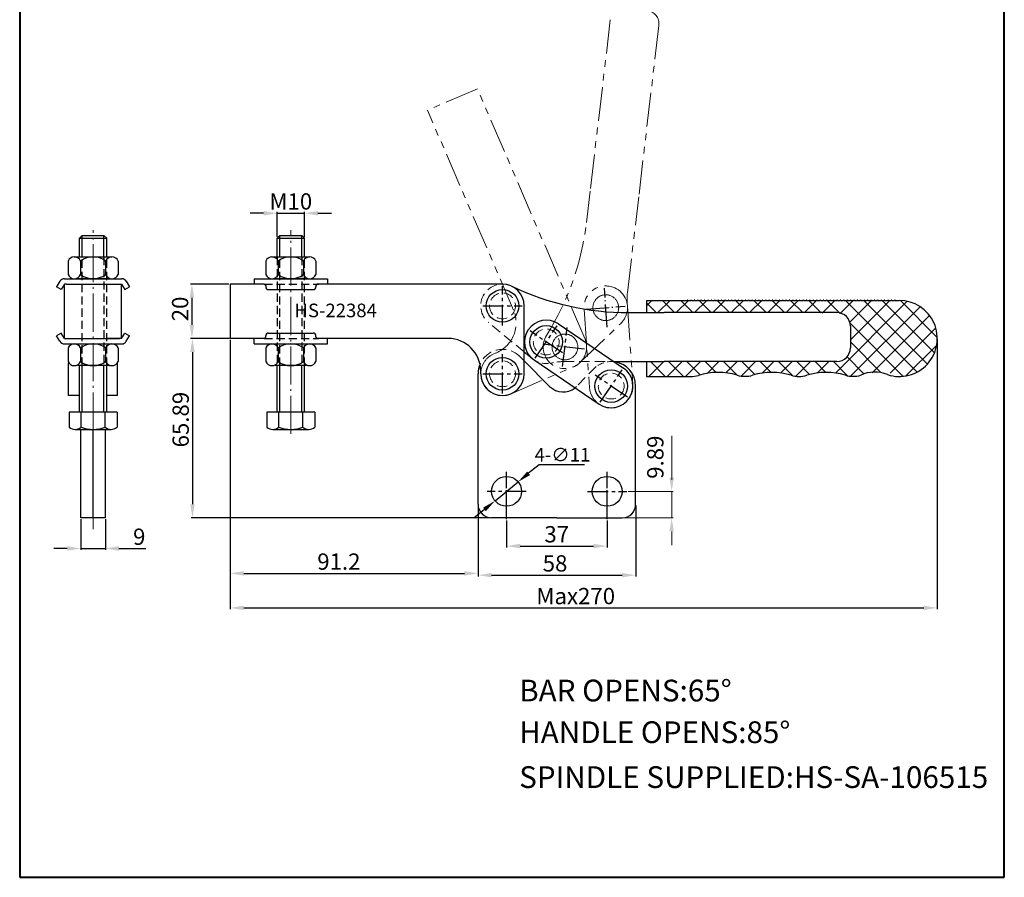
# Model space of a CAD drawing. Units: millimetres. Extents: x 8561 to 8924, y -1764 to -1286.
# Drawn here: x 8561 to 8924, y -1764 to -1449 of the extents above; entities that cross this region are included whole.
import ezdxf

# ---------------------------------------------------------------- set-up
doc = ezdxf.new("R2010")
doc.units = ezdxf.units.MM
for name, pattern in [('CENTER', [36.341485, 28.004351, -3.495035, 1.337805, -3.504294]), ('CENTER2', [28.575, 19.05, -3.175, 3.175, -3.175]), ('DASHED', [19.05, 12.7, -6.35]), ('HIDDEN', [3, 2, -1]), ('PHANTOM', [2.5, 1.25, -0.25, 0.25, -0.25, 0.25, -0.25]), ('PHANTOM2', [1.25, 0.625, -0.125, 0.125, -0.125, 0.125, -0.125])]:
    doc.linetypes.add(name, pattern=pattern)
doc.layers.add('3L', color=2, linetype='Continuous')
doc.layers.add('4L', color=6, linetype='CENTER2')
for name, color, linetype, lineweight in [('5L', 1, 'Continuous', 13), ('7L', 3, 'Continuous', 30), ('8L', 2, 'PHANTOM', 13), ('图层1', 7, 'Continuous', 40), ('图层4', 5, 'DASHED', 13), ('圖層3', 6, 'CENTER', 13)]:
    doc.layers.add(name, color=color, linetype=linetype, lineweight=lineweight)
doc.styles.add('ROMANS', font='ROMANS', dxfattribs={"width": 0.7})
doc.styles.get("Standard").update_dxf_attribs({"font": 'arial.ttf'})
doc.styles.add('样式 1', font='楷体_GB2312.ttf', dxfattribs={"height": 5})
doc.dimstyles.new('ISO-25', dxfattribs={"dimtxt": 2.5, "dimasz": 2.5, "dimexe": 0.5, "dimexo": 0.5, "dimgap": 0.5, "dimtad": 1, "dimtoh": 1, "dimdsep": 46, "dimtxsty": 'Standard', "dimcen": 2.5, "dimclrd": 1, "dimclre": 1, "dimclrt": 3, "dimadec": 0, "dimazin": 0, "dimtfac": 1, "dimtmove": 0, "dimatfit": 3, "dimfxl": 1, "dimarcsym": 0})

# ---------------------------------------------------------------- blocks, each defined once
blk = doc.blocks.new('*D0')
at = {"layer": '5L', "lineweight": -2}
for p, q in [((8638.24, -1546.22), (8624.14, -1546.22)), ((8624.64, -1551.22), (8624.64, -1561.22)), ((8638.24, -1566.22), (8624.14, -1566.22))]:
    blk.add_line(p, q, dxfattribs=at)
at = {"layer": '5L'}
for points in [[(8623.81, -1551.22), (8625.47, -1551.22), (8624.64, -1546.22)], [(8623.81, -1561.22), (8625.47, -1561.22), (8624.64, -1566.22)]]:
    blk.add_solid(points, dxfattribs=at)
at = {"layer": 'DEFPOINTS', "color": 0}
for p in [(8638.74, -1546.22), (8624.64, -1566.22), (8638.74, -1566.22)]:
    blk.add_point(p, dxfattribs=at)
at = {"layer": '5L', "color": 3, "insert": (8621.08, -1555.35), "char_height": 6, "attachment_point": 5, "rotation": 90}
blk.add_mtext('20', dxfattribs=at)
blk = doc.blocks.new('*D1')
at = {"layer": '5L', "lineweight": -2}
for p, q in [((8638.44, -1566.22), (8624.34, -1566.22)), ((8624.84, -1571.22), (8624.84, -1627.22)), ((8734.44, -1632.22), (8624.34, -1632.22))]:
    blk.add_line(p, q, dxfattribs=at)
at = {"layer": '5L'}
for points in [[(8624.01, -1571.22), (8625.67, -1571.22), (8624.84, -1566.22)], [(8624.01, -1627.22), (8625.67, -1627.22), (8624.84, -1632.22)]]:
    blk.add_solid(points, dxfattribs=at)
at = {"layer": 'DEFPOINTS', "color": 0}
for p in [(8638.94, -1566.22), (8624.84, -1632.22), (8734.94, -1632.22)]:
    blk.add_point(p, dxfattribs=at)
at = {"layer": '5L', "color": 3, "insert": (8621.28, -1596.08), "char_height": 6, "attachment_point": 5, "rotation": 90}
blk.add_mtext('65.89', dxfattribs=at)
blk = doc.blocks.new('*D2')
at = {"layer": '5L', "lineweight": -2}
for p, q in [((8638.74, -1566.72), (8638.74, -1653.15)), ((8729.94, -1628.22), (8729.94, -1653.15)), ((8643.74, -1652.65), (8724.94, -1652.65))]:
    blk.add_line(p, q, dxfattribs=at)
at = {"layer": '5L'}
for points in [[(8643.74, -1651.82), (8643.74, -1653.48), (8638.74, -1652.65)], [(8724.94, -1651.82), (8724.94, -1653.48), (8729.94, -1652.65)]]:
    blk.add_solid(points, dxfattribs=at)
at = {"layer": 'DEFPOINTS', "color": 0}
for p in [(8638.74, -1566.22), (8729.94, -1627.72), (8729.94, -1652.65)]:
    blk.add_point(p, dxfattribs=at)
at = {"layer": '5L', "color": 3, "insert": (8678.72, -1649.09), "char_height": 6, "attachment_point": 5}
blk.add_mtext('91.2', dxfattribs=at)
blk = doc.blocks.new('*D5')
at = {"layer": '5L', "lineweight": -2}
for p, q in [((8651.04, -1520.14), (8646.04, -1520.14)), ((8656.04, -1528.8), (8656.04, -1519.64)), ((8656.04, -1520.14), (8666.04, -1520.14)), ((8666.04, -1528.8), (8666.04, -1519.64)), ((8671.04, -1520.14), (8676.04, -1520.14))]:
    blk.add_line(p, q, dxfattribs=at)
at = {"layer": '5L'}
for points in [[(8651.04, -1519.3), (8651.04, -1520.97), (8656.04, -1520.14)], [(8671.04, -1519.3), (8671.04, -1520.97), (8666.04, -1520.14)]]:
    blk.add_solid(points, dxfattribs=at)
at = {"layer": 'DEFPOINTS', "color": 0}
for p in [(8666.04, -1520.14), (8656.04, -1529.3), (8666.04, -1529.3)]:
    blk.add_point(p, dxfattribs=at)
at = {"layer": '5L', "color": 3, "insert": (8661.04, -1516.57), "char_height": 6, "attachment_point": 5}
blk.add_mtext('M10', dxfattribs=at)
blk = doc.blocks.new('*D6')
at = {"layer": '5L', "lineweight": -2}
for p, q in [((8729.94, -1627.72), (8729.94, -1653.82)), ((8787.94, -1627.72), (8787.94, -1653.82)), ((8734.94, -1653.32), (8782.94, -1653.32))]:
    blk.add_line(p, q, dxfattribs=at)
at = {"layer": '5L'}
for points in [[(8734.94, -1652.48), (8734.94, -1654.15), (8729.94, -1653.32)], [(8782.94, -1652.48), (8782.94, -1654.15), (8787.94, -1653.32)]]:
    blk.add_solid(points, dxfattribs=at)
at = {"layer": 'DEFPOINTS', "color": 0}
for p in [(8729.94, -1627.22), (8787.94, -1627.22), (8787.94, -1653.32)]:
    blk.add_point(p, dxfattribs=at)
at = {"layer": '5L', "color": 3, "insert": (8758.27, -1649.75), "char_height": 6, "attachment_point": 5}
blk.add_mtext('58', dxfattribs=at)
blk = doc.blocks.new('*D7')
at = {"layer": '5L', "lineweight": -2}
for p, q in [((8638.74, -1566.72), (8638.74, -1665.85)), ((8898.93, -1566.32), (8898.93, -1665.85)), ((8643.74, -1665.35), (8893.93, -1665.35))]:
    blk.add_line(p, q, dxfattribs=at)
at = {"layer": '5L'}
for points in [[(8643.74, -1664.51), (8643.74, -1666.18), (8638.74, -1665.35)], [(8893.93, -1664.51), (8893.93, -1666.18), (8898.93, -1665.35)]]:
    blk.add_solid(points, dxfattribs=at)
at = {"layer": 'DEFPOINTS', "color": 0}
for p in [(8638.74, -1566.22), (8898.93, -1565.82), (8898.93, -1665.35)]:
    blk.add_point(p, dxfattribs=at)
at = {"layer": '5L', "color": 3, "insert": (8765.89, -1661.78), "char_height": 6, "attachment_point": 5}
blk.add_mtext('Max270', dxfattribs=at)
blk = doc.blocks.new('*D8')
at = {"layer": '5L', "lineweight": -2}
for p, q in [((8740.44, -1633.24), (8740.44, -1643.1)), ((8777.44, -1633.24), (8777.44, -1643.1)), ((8745.44, -1642.6), (8772.44, -1642.6))]:
    blk.add_line(p, q, dxfattribs=at)
at = {"layer": '5L'}
for points in [[(8745.44, -1641.77), (8745.44, -1643.43), (8740.44, -1642.6)], [(8772.44, -1641.77), (8772.44, -1643.43), (8777.44, -1642.6)]]:
    blk.add_solid(points, dxfattribs=at)
at = {"layer": 'DEFPOINTS', "color": 0}
for p in [(8740.44, -1632.74), (8777.44, -1632.74), (8777.44, -1642.6)]:
    blk.add_point(p, dxfattribs=at)
at = {"layer": '5L', "color": 3, "insert": (8758.89, -1639.03), "char_height": 6, "attachment_point": 5}
blk.add_mtext('37', dxfattribs=at)
blk = doc.blocks.new('*D9')
at = {"layer": '5L', "lineweight": -2}
for p, q in [((8752.43, -1612.66), (8748.56, -1615.82)), ((8769.08, -1612.66), (8752.43, -1612.66)), ((8736.18, -1625.95), (8744.69, -1618.99)), ((8732.31, -1629.12), (8728.44, -1632.29))]:
    blk.add_line(p, q, dxfattribs=at)
at = {"layer": '5L'}
for points in [[(8748.04, -1615.18), (8749.09, -1616.47), (8744.69, -1618.99)], [(8731.78, -1628.48), (8732.84, -1629.77), (8736.18, -1625.95)]]:
    blk.add_solid(points, dxfattribs=at)
at = {"layer": 'DEFPOINTS', "color": 0}
for p in [(8744.69, -1618.99), (8736.18, -1625.95)]:
    blk.add_point(p, dxfattribs=at)
at = {"layer": '5L', "color": 3, "insert": (8761.01, -1609.66), "char_height": 5, "attachment_point": 5, "style": '样式 1'}
blk.add_mtext('4-∅11', dxfattribs=at)
blk = doc.blocks.new('*D10')
at = {"layer": '5L', "lineweight": -2}
for p, q in [((8583.79, -1632.72), (8583.79, -1644)), ((8592.79, -1632.72), (8592.79, -1644)), ((8578.79, -1643.5), (8573.79, -1643.5)), ((8583.79, -1643.5), (8592.79, -1643.5)), ((8597.79, -1643.5), (8607.73, -1643.5))]:
    blk.add_line(p, q, dxfattribs=at)
at = {"layer": '5L'}
for points in [[(8578.79, -1642.67), (8578.79, -1644.34), (8583.79, -1643.5)], [(8597.79, -1642.67), (8597.79, -1644.34), (8592.79, -1643.5)]]:
    blk.add_solid(points, dxfattribs=at)
at = {"layer": 'DEFPOINTS', "color": 0}
for p in [(8583.79, -1632.22), (8592.79, -1632.22), (8592.79, -1643.5)]:
    blk.add_point(p, dxfattribs=at)
at = {"layer": '5L', "color": 3, "insert": (8605.26, -1639.94), "char_height": 6, "attachment_point": 5}
blk.add_mtext('9', dxfattribs=at)

msp = doc.modelspace()

# ---------------------------------------------------------------- linework, layer by layer
for p, q in [((8583.285, -1529.301), (8584.285, -1528.301)), ((8584.285, -1528.301), (8592.285, -1528.301)), ((8593.285, -1529.301), (8592.285, -1528.301)), ((8656.041, -1529.301), (8657.041, -1528.301)), ((8657.041, -1528.301), (8665.041, -1528.301)), ((8666.041, -1529.301), (8665.041, -1528.301)), ((8583.285, -1536.221), (8583.285, -1529.301)), ((8583.285, -1529.301), (8593.285, -1529.301)), ((8593.285, -1536.221), (8593.285, -1529.301)), ((8656.041, -1529.301), (8666.041, -1529.301)), ((8656.041, -1536.221), (8656.041, -1529.301)), ((8666.041, -1536.221), (8666.041, -1529.301)), ((8581.357, -1536.221), (8583.667, -1536.221)), ((8583.667, -1536.221), (8592.904, -1536.221)), ((8592.904, -1536.221), (8595.214, -1536.221)), ((8654.112, -1536.221), (8656.422, -1536.221)), ((8656.422, -1536.221), (8665.659, -1536.221)), ((8665.659, -1536.221), (8667.969, -1536.221)), ((8579.048, -1537.721), (8579.048, -1542.721)), ((8583.667, -1537.721), (8583.667, -1542.721)), ((8592.904, -1537.721), (8592.904, -1542.721)), ((8597.523, -1537.721), (8597.523, -1542.721)), ((8651.803, -1537.721), (8651.803, -1542.721)), ((8656.422, -1537.721), (8656.422, -1542.721)), ((8665.659, -1537.721), (8665.659, -1542.721)), ((8670.278, -1537.721), (8670.278, -1542.721)), ((8576.077, -1545.182), (8574.866, -1547.172)), ((8577.785, -1546.221), (8576.575, -1548.211)), ((8577.785, -1544.221), (8598.785, -1544.221)), ((8578.535, -1546.221), (8577.785, -1546.221)), ((8577.785, -1566.221), (8577.785, -1546.221)), ((8578.535, -1546.221), (8577.985, -1546.221)), ((8578.535, -1546.221), (8598.785, -1546.221)), ((8594.079, -1544.221), (8582.492, -1544.221)), ((8598.785, -1566.221), (8598.785, -1546.221)), ((8598.785, -1546.221), (8599.996, -1548.211)), ((8600.494, -1545.182), (8601.705, -1547.172)), ((8638.738, -1546.221), (8638.738, -1566.221)), ((8651.291, -1546.221), (8638.738, -1546.221)), ((8647.541, -1544.221), (8647.541, -1546.221)), ((8647.541, -1544.221), (8674.541, -1544.221)), ((8651.291, -1546.221), (8650.741, -1546.221)), ((8651.791, -1546.721), (8651.791, -1547.221)), ((8666.834, -1544.221), (8655.248, -1544.221)), ((8670.291, -1546.721), (8670.291, -1547.221)), ((8739.038, -1546.221), (8670.791, -1546.221)), ((8670.791, -1546.221), (8671.341, -1546.221)), ((8674.541, -1544.221), (8674.541, -1546.221)), ((8576.575, -1548.211), (8574.866, -1547.172)), ((8599.996, -1548.211), (8601.705, -1547.172)), ((8652.791, -1548.221), (8669.291, -1548.221)), ((8746.938, -1579.221), (8746.938, -1554.221)), ((8791.938, -1552.222), (8791.938, -1556.72)), ((8791.938, -1552.222), (8803.438, -1552.222)), ((8803.438, -1552.222), (8806.938, -1552.222)), ((8807.188, -1552.222), (8808.188, -1552.222)), ((8807.188, -1552.222), (8808.188, -1552.222)), ((8808.438, -1552.222), (8809.438, -1552.222)), ((8809.688, -1552.222), (8810.688, -1552.222)), ((8810.938, -1552.222), (8811.938, -1552.222)), ((8812.188, -1552.222), (8813.188, -1552.222)), ((8812.188, -1552.222), (8813.188, -1552.222)), ((8813.438, -1552.222), (8814.438, -1552.222)), ((8814.688, -1552.222), (8815.688, -1552.222)), ((8815.938, -1552.222), (8816.938, -1552.222)), ((8817.188, -1552.222), (8818.188, -1552.222)), ((8817.188, -1552.222), (8818.188, -1552.222)), ((8818.438, -1552.222), (8819.438, -1552.222)), ((8819.688, -1552.222), (8820.688, -1552.222)), ((8820.938, -1552.222), (8821.938, -1552.222)), ((8822.188, -1552.222), (8823.188, -1552.222)), ((8822.188, -1552.222), (8823.188, -1552.222)), ((8823.438, -1552.222), (8824.438, -1552.222)), ((8824.688, -1552.222), (8825.688, -1552.222)), ((8825.938, -1552.222), (8826.938, -1552.222)), ((8827.188, -1552.222), (8828.188, -1552.222)), ((8827.188, -1552.222), (8828.188, -1552.222)), ((8828.438, -1552.222), (8829.438, -1552.222)), ((8829.688, -1552.222), (8830.688, -1552.222)), ((8830.938, -1552.222), (8831.938, -1552.222)), ((8832.188, -1552.222), (8833.188, -1552.222)), ((8832.188, -1552.222), (8833.188, -1552.222)), ((8833.438, -1552.222), (8834.438, -1552.222)), ((8834.688, -1552.222), (8835.688, -1552.222)), ((8835.938, -1552.222), (8836.938, -1552.222)), ((8837.188, -1552.222), (8838.188, -1552.222)), ((8837.188, -1552.222), (8838.188, -1552.222)), ((8838.438, -1552.222), (8839.438, -1552.222)), ((8839.688, -1552.222), (8840.688, -1552.222)), ((8840.938, -1552.222), (8841.938, -1552.222)), ((8842.188, -1552.222), (8843.188, -1552.222)), ((8842.188, -1552.222), (8843.188, -1552.222)), ((8843.438, -1552.222), (8844.438, -1552.222)), ((8844.688, -1552.222), (8845.688, -1552.222)), ((8845.938, -1552.222), (8846.938, -1552.222)), ((8847.188, -1552.222), (8848.188, -1552.222)), ((8847.188, -1552.222), (8848.188, -1552.222)), ((8848.438, -1552.222), (8849.438, -1552.222)), ((8849.688, -1552.222), (8850.688, -1552.222)), ((8850.938, -1552.222), (8851.938, -1552.222)), ((8852.188, -1552.222), (8853.188, -1552.222)), ((8852.188, -1552.222), (8853.188, -1552.222)), ((8853.438, -1552.222), (8854.438, -1552.222)), ((8854.688, -1552.222), (8855.688, -1552.222)), ((8855.938, -1552.222), (8856.938, -1552.222)), ((8857.188, -1552.222), (8858.188, -1552.222)), ((8857.188, -1552.222), (8858.188, -1552.222)), ((8858.438, -1552.222), (8859.438, -1552.222)), ((8859.688, -1552.222), (8860.688, -1552.222)), ((8860.938, -1552.222), (8861.938, -1552.222)), ((8862.188, -1552.222), (8863.188, -1552.222)), ((8862.188, -1552.222), (8863.188, -1552.222)), ((8863.438, -1552.222), (8864.438, -1552.222)), ((8864.688, -1552.222), (8865.688, -1552.222)), ((8865.938, -1552.222), (8866.938, -1552.222)), ((8867.188, -1552.222), (8868.188, -1552.222)), ((8867.188, -1552.222), (8868.188, -1552.222)), ((8868.438, -1552.222), (8869.438, -1552.222)), ((8869.688, -1552.222), (8870.688, -1552.222)), ((8870.938, -1552.222), (8871.938, -1552.222)), ((8872.188, -1552.222), (8873.188, -1552.222)), ((8872.188, -1552.222), (8873.188, -1552.222)), ((8873.438, -1552.222), (8874.438, -1552.222)), ((8874.688, -1552.222), (8875.688, -1552.222)), ((8875.938, -1552.222), (8876.938, -1552.222)), ((8877.188, -1552.222), (8878.188, -1552.222)), ((8877.188, -1552.222), (8878.188, -1552.222)), ((8878.438, -1552.222), (8879.438, -1552.222)), ((8879.688, -1552.222), (8880.688, -1552.222)), ((8880.938, -1552.222), (8881.938, -1552.222)), ((8882.188, -1552.222), (8883.188, -1552.222)), ((8882.188, -1552.222), (8883.188, -1552.222)), ((8883.438, -1552.222), (8884.938, -1552.222)), ((8785.39, -1556.721), (8798.438, -1556.721)), ((8861.938, -1556.72), (8798.438, -1556.72)), ((8759.512, -1560.878), (8783.429, -1577.101)), ((8576.575, -1564.231), (8574.866, -1565.27)), ((8577.785, -1566.221), (8576.575, -1564.231)), ((8598.785, -1566.221), (8599.996, -1564.231)), ((8599.996, -1564.231), (8601.705, -1565.27)), ((8651.791, -1565.721), (8651.791, -1565.221)), ((8652.791, -1564.221), (8669.291, -1564.221)), ((8670.291, -1565.721), (8670.291, -1565.221)), ((8866.938, -1561.72), (8866.938, -1569.722)), ((8576.077, -1567.26), (8574.866, -1565.27)), ((8577.785, -1566.221), (8598.035, -1566.221)), ((8577.785, -1568.221), (8598.785, -1568.221)), ((8581.357, -1568.221), (8583.667, -1568.221)), ((8583.667, -1568.221), (8592.904, -1568.221)), ((8592.904, -1568.221), (8595.214, -1568.221)), ((8598.785, -1566.221), (8593.285, -1566.221)), ((8600.494, -1567.26), (8601.705, -1565.27)), ((8651.291, -1566.221), (8638.738, -1566.221)), ((8647.541, -1568.221), (8647.541, -1566.221)), ((8647.541, -1568.221), (8674.541, -1568.221)), ((8651.291, -1566.221), (8650.741, -1566.221)), ((8654.112, -1568.221), (8656.422, -1568.221)), ((8656.422, -1568.221), (8665.659, -1568.221)), ((8665.659, -1568.221), (8667.969, -1568.221)), ((8719.038, -1566.221), (8670.791, -1566.221)), ((8670.791, -1566.221), (8671.341, -1566.221)), ((8671.341, -1566.221), (8670.791, -1566.221)), ((8674.541, -1568.221), (8674.541, -1566.221)), ((8579.048, -1569.721), (8579.048, -1574.721)), ((8583.667, -1569.721), (8583.667, -1574.721)), ((8592.904, -1569.721), (8592.904, -1574.721)), ((8597.523, -1569.721), (8597.523, -1574.721)), ((8651.803, -1569.721), (8651.803, -1574.721)), ((8656.422, -1569.721), (8656.422, -1574.721)), ((8665.659, -1569.721), (8665.659, -1574.721)), ((8670.278, -1569.721), (8670.278, -1574.721)), ((8746.938, -1571.158), (8749.962, -1573.644)), ((8579.285, -1587.221), (8579.285, -1575.142)), ((8597.285, -1587.221), (8597.285, -1575.142)), ((8746.938, -1574.493), (8756.292, -1583.848)), ((8750.53, -1574.119), (8774.447, -1590.342)), ((8779.921, -1574.721), (8798.438, -1574.721)), ((8791.938, -1574.722), (8791.938, -1580.222)), ((8861.938, -1574.722), (8798.438, -1574.722)), ((8594.079, -1576.221), (8582.492, -1576.221)), ((8583.285, -1593.301), (8583.285, -1576.221)), ((8593.285, -1593.301), (8593.285, -1576.221)), ((8666.834, -1576.221), (8655.248, -1576.221)), ((8656.041, -1593.301), (8656.041, -1576.221)), ((8666.041, -1593.301), (8666.041, -1576.221)), ((8729.938, -1627.221), (8729.938, -1579.221)), ((8730.938, -1579.221), (8730.938, -1578.221)), ((8791.938, -1580.222), (8808.159, -1580.222)), ((8787.938, -1627.221), (8787.938, -1583.721)), ((8583.285, -1587.221), (8579.285, -1587.221)), ((8597.285, -1587.221), (8593.285, -1587.221)), ((8579.485, -1593.301), (8579.485, -1598.901)), ((8597.085, -1593.301), (8579.485, -1593.301)), ((8583.885, -1598.901), (8583.885, -1593.301)), ((8592.685, -1598.901), (8592.685, -1593.301)), ((8597.085, -1593.301), (8597.085, -1598.901)), ((8669.841, -1593.301), (8652.241, -1593.301)), ((8652.241, -1593.301), (8652.241, -1598.901)), ((8656.641, -1598.901), (8656.641, -1593.301)), ((8665.441, -1598.901), (8665.441, -1593.301)), ((8669.841, -1593.301), (8669.841, -1598.901)), ((8581.685, -1599.701), (8594.885, -1599.701)), ((8583.785, -1632.221), (8583.785, -1599.701)), ((8588.285, -1632.221), (8588.285, -1599.701)), ((8592.785, -1632.221), (8592.785, -1599.701)), ((8654.441, -1599.701), (8667.641, -1599.701)), ((8592.785, -1632.221), (8583.785, -1632.221)), ((8758.938, -1632.221), (8734.938, -1632.221)), ((8758.938, -1632.221), (8782.938, -1632.221))]:
    msp.add_line(p, q)
for centre, radius in [((8738.938, -1554.221), 6), ((8755.021, -1567.498), 6), ((8738.938, -1579.221), 6), ((8778.938, -1583.721), 6), ((8740.438, -1622.471), 5.5), ((8777.438, -1622.471), 5.5)]:
    msp.add_circle(centre, radius)
for centre, radius, start, end in [((8581.357, -1538.749), 2.528, 23.99102, 156.00898), ((8588.285, -1544.082), 7.861, 54.01661, 125.98338), ((8595.214, -1538.749), 2.528, 23.99101, 156.00901), ((8654.112, -1538.749), 2.528, 23.99102, 156.00898), ((8661.041, -1544.082), 7.861, 54.01661, 125.98338), ((8667.969, -1538.749), 2.528, 23.99101, 156.00901), ((8581.357, -1541.693), 2.528, 203.99102, 336.00898), ((8588.285, -1536.36), 7.861, 234.01662, 305.98339), ((8595.214, -1541.693), 2.528, 203.99099, 336.00899), ((8654.112, -1541.693), 2.528, 203.99102, 336.00898), ((8661.041, -1536.36), 7.861, 234.01662, 305.98339), ((8667.969, -1541.693), 2.528, 203.99099, 336.00899), ((8577.785, -1546.221), 2, 90, 148.6947), ((8598.785, -1546.221), 2, 31.3053, 90), ((8651.291, -1546.721), 0.5, 0, 90), ((8670.791, -1546.721), 0.5, 90, 180), ((8738.938, -1554.221), 8, 0, 90), ((8785.39, -1456.721), 100, 244.52563, 270), ((8652.791, -1547.221), 1, 180, 270), ((8669.291, -1547.221), 1, 270, 0), ((8807.063, -1552.222), 0.125, 0, 180), ((8808.313, -1552.222), 0.125, 0, 180), ((8809.563, -1552.222), 0.125, 0, 180), ((8810.813, -1552.222), 0.125, 0, 180), ((8812.063, -1552.222), 0.125, 0, 180), ((8813.313, -1552.222), 0.125, 0, 180), ((8814.563, -1552.222), 0.125, 0, 180), ((8815.813, -1552.222), 0.125, 0, 180), ((8817.063, -1552.222), 0.125, 0, 180), ((8818.313, -1552.222), 0.125, 0, 180), ((8819.563, -1552.222), 0.125, 0, 180), ((8820.813, -1552.222), 0.125, 0, 180), ((8822.063, -1552.222), 0.125, 0, 180), ((8823.313, -1552.222), 0.125, 0, 180), ((8824.563, -1552.222), 0.125, 0, 180), ((8825.813, -1552.222), 0.125, 0, 180), ((8827.063, -1552.222), 0.125, 0, 180), ((8828.313, -1552.222), 0.125, 0, 180), ((8829.563, -1552.222), 0.125, 0, 180), ((8830.813, -1552.222), 0.125, 0, 180), ((8832.063, -1552.222), 0.125, 0, 180), ((8833.313, -1552.222), 0.125, 0, 180), ((8834.563, -1552.222), 0.125, 0, 180), ((8835.813, -1552.222), 0.125, 0, 180), ((8837.063, -1552.222), 0.125, 0, 180), ((8838.313, -1552.222), 0.125, 0, 180), ((8839.563, -1552.222), 0.125, 0, 180), ((8840.813, -1552.222), 0.125, 0, 180), ((8842.063, -1552.222), 0.125, 0, 180), ((8843.313, -1552.222), 0.125, 0, 180), ((8844.563, -1552.222), 0.125, 0, 180), ((8845.813, -1552.222), 0.125, 0, 180), ((8847.063, -1552.222), 0.125, 0, 180), ((8848.313, -1552.222), 0.125, 0, 180), ((8849.563, -1552.222), 0.125, 0, 180), ((8850.813, -1552.222), 0.125, 0, 180), ((8852.063, -1552.222), 0.125, 0, 180), ((8853.313, -1552.222), 0.125, 0, 180), ((8854.563, -1552.222), 0.125, 0, 180), ((8855.813, -1552.222), 0.125, 0, 180), ((8857.063, -1552.222), 0.125, 0, 180), ((8858.313, -1552.222), 0.125, 0, 180), ((8859.563, -1552.222), 0.125, 0, 180), ((8860.813, -1552.222), 0.125, 0, 180), ((8862.063, -1552.222), 0.125, 0, 180), ((8863.313, -1552.222), 0.125, 0, 180), ((8864.563, -1552.222), 0.125, 0, 180), ((8865.813, -1552.222), 0.125, 0, 180), ((8867.063, -1552.222), 0.125, 0, 180), ((8868.313, -1552.222), 0.125, 0, 180), ((8869.563, -1552.222), 0.125, 0, 180), ((8870.813, -1552.222), 0.125, 0, 180), ((8872.063, -1552.222), 0.125, 0, 180), ((8873.313, -1552.222), 0.125, 0, 180), ((8874.563, -1552.222), 0.125, 0, 180), ((8875.813, -1552.222), 0.125, 0, 180), ((8877.063, -1552.222), 0.125, 0, 180), ((8878.313, -1552.222), 0.125, 0, 180), ((8879.563, -1552.222), 0.125, 0, 180), ((8884.938, -1566.222), 14, 251.75189, 90), ((8880.813, -1552.222), 0.125, 0, 180), ((8882.063, -1552.222), 0.125, 0, 180), ((8883.313, -1552.222), 0.125, 0, 180), ((8861.938, -1561.72), 5, 0, 90), ((8755.021, -1567.498), 8, 55.85116, 235.85116), ((8652.791, -1565.221), 1, 90, 180), ((8669.291, -1565.221), 1, 0, 90), ((8577.785, -1566.221), 2, 211.3053, 270), ((8581.357, -1570.749), 2.528, 23.99102, 156.00898), ((8588.285, -1576.082), 7.861, 54.01661, 125.98338), ((8595.214, -1570.749), 2.528, 23.99101, 156.00901), ((8598.785, -1566.221), 2, 270, 328.6947), ((8651.291, -1565.721), 0.5, 270, 0), ((8654.112, -1570.749), 2.528, 23.99102, 156.00898), ((8661.041, -1576.082), 7.861, 54.01661, 125.98338), ((8667.969, -1570.749), 2.528, 23.99101, 156.00901), ((8670.791, -1565.721), 0.5, 180, 270), ((8861.938, -1569.722), 5, 270, 0), ((8581.357, -1573.693), 2.528, 203.99102, 336.00898), ((8588.285, -1568.36), 7.861, 234.01662, 305.98339), ((8595.214, -1573.693), 2.528, 203.99099, 336.00899), ((8654.112, -1573.693), 2.528, 203.99102, 336.00898), ((8661.041, -1568.36), 7.861, 234.01662, 305.98339), ((8667.969, -1573.693), 2.528, 203.99099, 336.00899), ((8738.938, -1579.221), 9, 156.8093, 180), ((8778.938, -1583.721), 9, 0, 83.1172), ((8738.938, -1579.221), 8, 180, 0), ((8778.938, -1583.721), 8, 235.85116, 55.85116), ((8818.296, -1603.722), 25, 73.61186, 106.83498), ((8828.171, -1570.144), 10, 253.61186, 286.38814), ((8838.046, -1603.722), 25, 73.39845, 106.38814), ((8858.046, -1603.722), 25, 73.61186, 106.60155), ((8867.921, -1570.144), 10, 253.61186, 286.38814), ((8875.895, -1590.661), 12.078, 67.31097, 115.25519), ((8808.159, -1570.222), 10, 270, 286.83498), ((8848.046, -1570.181), 10, 253.39845, 286.60155), ((8761.242, -1578.898), 7, 225, 308.75209), ((8581.685, -1596.276), 3.425, 230.03379, 309.96621), ((8588.285, -1587.201), 12.5, 249.39031, 290.60969), ((8594.885, -1596.276), 3.425, 230.03379, 309.96621), ((8654.441, -1596.276), 3.425, 230.03379, 309.96621), ((8661.041, -1587.201), 12.5, 249.39031, 290.60969), ((8667.641, -1596.276), 3.425, 230.03379, 309.96621), ((8734.938, -1627.221), 5, 180, 270), ((8782.938, -1627.221), 5, 270, 360)]:
    msp.add_arc(centre, radius, start, end)
at = {"color": 0}
msp.add_arc((8718.938, -1578.221), 12, 0, 90, dxfattribs=at)
at = {"layer": '3L'}
for p, q in [((8584.285, -1536.221), (8584.285, -1528.301)), ((8592.285, -1536.221), (8592.285, -1528.301)), ((8657.041, -1536.221), (8657.041, -1528.301)), ((8665.041, -1536.221), (8665.041, -1528.301)), ((8584.285, -1593.301), (8584.285, -1576.221)), ((8592.285, -1593.301), (8592.285, -1576.221)), ((8657.041, -1593.301), (8657.041, -1576.221)), ((8665.041, -1593.301), (8665.041, -1576.221))]:
    msp.add_line(p, q, dxfattribs=at)
at = {"layer": '4L', "color": 5, "linetype": 'HIDDEN', "ltscale": 1.5}
for p, q in [((8584.285, -1576.221), (8584.285, -1536.221)), ((8592.285, -1536.221), (8592.285, -1576.221)), ((8593.285, -1576.221), (8593.285, -1536.221)), ((8656.041, -1536.221), (8656.041, -1576.221)), ((8657.041, -1576.221), (8657.041, -1536.221)), ((8665.041, -1536.221), (8665.041, -1576.221)), ((8666.041, -1576.221), (8666.041, -1536.221)), ((8651.291, -1546.221), (8670.791, -1546.221)), ((8651.291, -1566.221), (8670.791, -1566.221))]:
    msp.add_line(p, q, dxfattribs=at)
at = {"layer": '4L', "ltscale": 0.4}
for p, q in [((8738.938, -1561.421), (8738.938, -1547.021)), ((8738.938, -1561.421), (8738.938, -1547.021)), ((8738.938, -1561.421), (8738.938, -1547.021)), ((8731.738, -1554.221), (8746.138, -1554.221)), ((8731.738, -1554.221), (8746.138, -1554.221)), ((8731.738, -1554.221), (8746.138, -1554.221)), ((8750.979, -1573.457), (8759.063, -1561.54)), ((8760.979, -1571.54), (8749.062, -1563.457)), ((8761.056, -1576.483), (8762.742, -1562.182)), ((8769.05, -1570.176), (8754.749, -1568.489)), ((8738.938, -1586.421), (8738.938, -1572.021)), ((8738.938, -1586.421), (8738.938, -1572.021)), ((8731.738, -1579.221), (8746.138, -1579.221)), ((8731.738, -1579.221), (8746.138, -1579.221)), ((8784.897, -1587.763), (8772.979, -1579.679)), ((8774.896, -1589.68), (8782.98, -1577.763)), ((8740.438, -1629.671), (8740.438, -1615.271)), ((8777.438, -1629.671), (8777.438, -1615.271)), ((8740.438, -1632.74), (8740.438, -1618.34)), ((8777.438, -1632.74), (8777.438, -1618.34)), ((8747.638, -1622.471), (8733.238, -1622.471)), ((8770.238, -1622.471), (8784.638, -1622.471))]:
    msp.add_line(p, q, dxfattribs=at)
at = {"layer": '4L', "color": 6, "linetype": 'CENTER', "ltscale": 0.3}
for p, q in [((8777.437, -1562.073), (8776.441, -1547.708)), ((8769.757, -1555.388), (8784.122, -1554.392))]:
    msp.add_line(p, q, dxfattribs=at)
at = {"layer": '5L'}
for p, q in [((8791.938, -1554.189), (8793.905, -1552.222)), ((8795.541, -1556.72), (8791.938, -1553.117)), ((8796.142, -1556.72), (8800.641, -1552.222)), ((8802.276, -1556.72), (8797.778, -1552.222)), ((8802.877, -1556.72), (8807.376, -1552.222)), ((8809.011, -1556.72), (8804.513, -1552.222)), ((8809.613, -1556.72), (8814.111, -1552.222)), ((8815.747, -1556.72), (8811.248, -1552.222)), ((8816.348, -1556.72), (8820.916, -1552.151)), ((8822.482, -1556.72), (8817.984, -1552.222)), ((8823.083, -1556.72), (8827.581, -1552.222)), ((8824.683, -1552.186), (8824.599, -1552.102)), ((8829.217, -1556.72), (8824.719, -1552.222)), ((8829.818, -1556.72), (8834.317, -1552.222)), ((8835.952, -1556.72), (8831.454, -1552.222)), ((8836.553, -1556.72), (8841.052, -1552.222)), ((8842.687, -1556.72), (8838.188, -1552.22)), ((8843.289, -1556.72), (8847.787, -1552.222)), ((8849.423, -1556.72), (8844.924, -1552.222)), ((8850.024, -1556.72), (8854.629, -1552.115)), ((8856.219, -1556.781), (8851.66, -1552.222)), ((8856.618, -1556.861), (8861.257, -1552.222)), ((8863.194, -1557.021), (8858.275, -1552.102)), ((8861.463, -1578.956), (8887.884, -1552.535)), ((8863.194, -1557.021), (8867.992, -1552.222)), ((8891.498, -1578.59), (8865.13, -1552.222)), ((8866.713, -1560.237), (8874.728, -1552.222)), ((8866.938, -1566.747), (8881.463, -1552.222)), ((8895.29, -1575.647), (8871.865, -1552.222)), ((8897.897, -1571.519), (8878.6, -1552.222)), ((8898.932, -1565.818), (8885.335, -1552.222)), ((8867.049, -1580.106), (8892.63, -1554.524)), ((8875.013, -1578.877), (8896.108, -1557.782)), ((8886.218, -1580.044), (8866.822, -1560.649)), ((8881.611, -1579.014), (8898.366, -1562.26)), ((8878.162, -1578.724), (8866.938, -1567.5)), ((8887.348, -1580.013), (8898.729, -1568.632)), ((8792.846, -1580.222), (8798.345, -1574.722)), ((8798.837, -1580.222), (8793.338, -1574.722)), ((8799.581, -1580.222), (8805.081, -1574.722)), ((8805.572, -1580.222), (8800.073, -1574.722)), ((8806.317, -1580.222), (8811.816, -1574.722)), ((8811.695, -1579.609), (8806.808, -1574.722)), ((8817.554, -1578.733), (8813.543, -1574.722)), ((8814.217, -1579.057), (8818.551, -1574.722)), ((8825.271, -1579.714), (8820.279, -1574.722)), ((8821.126, -1578.882), (8825.286, -1574.722)), ((8826.708, -1580.036), (8832.021, -1574.722)), ((8831.805, -1579.513), (8827.014, -1574.722)), ((8837.75, -1578.723), (8833.749, -1574.722)), ((8834.505, -1578.974), (8838.757, -1574.722)), ((8845.652, -1579.89), (8840.484, -1574.722)), ((8841.282, -1578.932), (8845.492, -1574.722)), ((8846.842, -1580.108), (8852.227, -1574.722)), ((8851.969, -1579.472), (8847.219, -1574.722)), ((8857.954, -1578.722), (8853.955, -1574.722)), ((8854.744, -1578.941), (8858.962, -1574.722)), ((8865.906, -1579.939), (8860.69, -1574.722)), ((8872.085, -1579.383), (8865.709, -1573.006)), ((8792.102, -1580.222), (8791.938, -1580.058)), ((8801.188, -1618.219), (8801.188, -1602.088)), ((8801.188, -1617.471), (8801.188, -1612.471)), ((8785.138, -1622.471), (8801.688, -1622.471)), ((8801.188, -1632.221), (8801.188, -1622.471)), ((8783.438, -1632.221), (8801.688, -1632.221)), ((8801.188, -1637.221), (8801.188, -1642.221))]:
    msp.add_line(p, q, dxfattribs=at)
for points in [[(8800.355, -1617.471), (8802.022, -1617.471), (8801.188, -1622.471)], [(8800.355, -1637.221), (8802.022, -1637.221), (8801.188, -1632.221)]]:
    msp.add_solid(points, dxfattribs=at)
at = {"layer": '8L', "linetype": 'PHANTOM2', "ltscale": 20}
for p, q in [((8778.611, -1448.93), (8771.175, -1511.993)), ((8796.49, -1451.038), (8789.054, -1514.102)), ((8729.692, -1474.324), (8711.323, -1482.234)), ((8769.286, -1566.26), (8729.692, -1474.324)), ((8743.006, -1555.802), (8711.323, -1482.234)), ((8769.822, -1523.493), (8771.174, -1512.024)), ((8784.895, -1549.37), (8789.054, -1514.102)), ((8784.92, -1554.337), (8786.919, -1583.168)), ((8768.959, -1555.444), (8770.957, -1584.274)), ((8767.441, -1575.103), (8782.48, -1560.659)), ((8741.827, -1586.687), (8765.063, -1576.68))]:
    msp.add_line(p, q, dxfattribs=at)
at = {"layer": '8L', "linetype": 'PHANTOM2'}
msp.add_line((8735.774, -1571.874), (8736.692, -1571.478), dxfattribs=at)
for centre in [(8776.938, -1554.889), (8776.939, -1554.89), (8761.899, -1569.333), (8761.899, -1569.333), (8761.899, -1569.333)]:
    msp.add_circle(centre, 4.75, dxfattribs=at)
at = {"layer": '8L', "linetype": 'PHANTOM2', "ltscale": 20}
for centre, radius, start, end in [((8791.524, -1450.453), 5, 353.275, 83.275), ((8670.51, -1511.783), 100, 327.80063, 353.275), ((8776.939, -1554.89), 8, 3.96547, 183.96547), ((8731.945, -1560.457), 12, 293.3, 23.3), ((8761.899, -1569.333), 8, 147.80063, 313.84225)]:
    msp.add_arc(centre, radius, start, end, dxfattribs=at)
at = {"layer": '8L', "linetype": 'PHANTOM2'}
for centre, radius, start, end in [((8804.757, -1551.712), 20, 173.275, 186.51575), ((8776.938, -1554.889), 8, 313.84225, 6.51575), ((8761.899, -1569.333), 8, 293.3, 23.3), ((8738.938, -1579.221), 8, 113.3, 293.3), ((8778.938, -1583.721), 8, 183.96547, 3.96547)]:
    msp.add_arc(centre, radius, start, end, dxfattribs=at)
at = {"layer": '图层1', "linetype": 'ByBlock'}
for p, q in [((8561.267, -1286.126), (8561.267, -1764.476)), ((8923.596, -1764.476), (8923.596, -1286.126)), ((8923.596, -1764.476), (8923.596, -1286.126)), ((8561.267, -1764.476), (8923.596, -1764.476))]:
    msp.add_line(p, q, dxfattribs=at)
at = {"layer": '图层4', "ltscale": 0.3}
for p, q in [((8746.938, -1571.158), (8733.857, -1560.4)), ((8761.456, -1574.721), (8779.921, -1574.721)), ((8773.457, -1576.583), (8766.192, -1583.848))]:
    msp.add_line(p, q, dxfattribs=at)
at = {"layer": '图层4', "ltscale": 0.2}
msp.add_line((8745.302, -1572.857), (8746.938, -1574.493), dxfattribs=at)
at = {"layer": '图层4', "ltscale": 0.3}
for centre in [(8738.938, -1554.221), (8755.021, -1567.498), (8738.938, -1579.221), (8778.938, -1583.721)]:
    msp.add_circle(centre, 4.75, dxfattribs=at)
for centre, radius, start, end in [((8738.938, -1554.221), 8, 64.52563, 230.56725), ((8738.938, -1579.221), 9, 45, 156.8093)]:
    msp.add_arc(centre, radius, start, end, dxfattribs=at)
at = {"layer": '图层4', "ltscale": 0.2}
for centre, radius, start, end in [((8755.043, -1567.466), 8, 230.56725, 283.24075), ((8761.456, -1594.721), 20, 90, 103.24075), ((8778.938, -1583.721), 9, 83.1172, 127.51913), ((8761.242, -1578.898), 7, 308.75209, 315)]:
    msp.add_arc(centre, radius, start, end, dxfattribs=at)
at = {"layer": '圖層3', "linetype": 'CENTER', "ltscale": 0.5}
for p, q in [((8588.285, -1636.416), (8588.285, -1526.424)), ((8661.041, -1601.286), (8661.041, -1526.424))]:
    msp.add_line(p, q, dxfattribs=at)

# ---------------------------------------------------------------- texts
at = {"char_height": 8, "attachment_point": 1, "style": 'ROMANS'}
for s, insert, width in [('BAR OPENS:65%%d', (8745.074, -1691.763), 123.31776), ('HANDLE OPENS:85%%d', (8745.074, -1707.09), 120.23097), ('SPINDLE SUPPLIED:HS-SA-106515', (8745.074, -1723.615), 191.46798)]:
    msp.add_mtext(s, dxfattribs=dict(at, insert=insert, width=width))
at = {"layer": '5L', "color": 3, "insert": (8795.946, -1609.904), "char_height": 6, "attachment_point": 5, "rotation": 90}
msp.add_mtext('9.89', dxfattribs=at)
at = {"layer": '7L', "insert": (8662.378, -1553.404), "char_height": 5, "width": 147.46157, "attachment_point": 1}
msp.add_mtext('HS-22384', dxfattribs=at)

# ---------------------------------------------------------------- dimensions: what is measured, and where the dimension line sits
at = {"layer": '5L'}
for base, p1, p2, text, override, picture, middle in [((8666.041, -1520.138), (8656.041, -1529.301), (8666.041, -1529.301), 'M<>', {"dimtxt": 6, "dimasz": 5, "dimclrd": 256, "dimclre": 256}, '*D5', (8661.041, -1520.138)), ((8898.932, -1665.346), (8638.738, -1566.221), (8898.932, -1565.818), 'Max270', {"dimtxt": 6, "dimasz": 5, "dimdec": 0, "dimclrd": 256, "dimclre": 256}, '*D7', (8765.89, -1665.346))]:
    dim = msp.add_linear_dim(base=base, p1=p1, p2=p2, text=text, dimstyle='ISO-25', override=override, dxfattribs=at)
    dim.commit()
    dim.dimension.update_dxf_attribs({"geometry": picture, "text_midpoint": middle, "dimtype": 128})
dim = msp.add_linear_dim(base=(8624.641, -1566.221), p1=(8638.738, -1546.221), p2=(8638.738, -1566.221), angle=90, dimstyle='ISO-25', override={"dimtxt": 6, "dimasz": 5, "dimclrd": 256, "dimclre": 256}, dxfattribs=at)
dim.commit()
dim.dimension.update_dxf_attribs({"geometry": '*D0', "text_midpoint": (8624.641, -1555.351), "dimtype": 128})
dim = msp.add_linear_dim(base=(8624.841, -1632.221), p1=(8638.938, -1566.221), p2=(8734.938, -1632.221), angle=90, text='65.89', dimstyle='ISO-25', override={"dimtxt": 6, "dimasz": 5, "dimclrd": 256, "dimclre": 256}, dxfattribs=at)
dim.commit()
dim.dimension.update_dxf_attribs({"geometry": '*D1', "text_midpoint": (8624.841, -1596.079), "dimtype": 128})
for base, p1, p2, picture, middle in [((8729.938, -1652.649), (8638.738, -1566.221), (8729.938, -1627.721), '*D2', (8678.721, -1652.649)), ((8787.938, -1653.315), (8729.938, -1627.221), (8787.938, -1627.221), '*D6', (8758.273, -1653.315)), ((8592.785, -1643.504), (8583.785, -1632.221), (8592.785, -1632.221), '*D10', (8605.258, -1643.504)), ((8777.438, -1642.6), (8740.438, -1632.74), (8777.438, -1632.74), '*D8', (8758.886, -1642.6))]:
    dim = msp.add_linear_dim(base=base, p1=p1, p2=p2, dimstyle='ISO-25', override={"dimtxt": 6, "dimasz": 5, "dimclrd": 256, "dimclre": 256}, dxfattribs=at)
    dim.commit()
    dim.dimension.update_dxf_attribs({"geometry": picture, "text_midpoint": middle, "dimtype": 128})
dim = msp.add_diameter_dim_2p(p1=(8736.181, -1625.954), p2=(8744.695, -1618.988), text='4-<>', dimstyle='ISO-25', override={"dimtxt": 6, "dimasz": 5, "dimtxsty": '样式 1', "dimclrd": 256, "dimclre": 256}, dxfattribs=at)
dim.commit()
dim.dimension.update_dxf_attribs({"geometry": '*D9', "text_midpoint": (8761.009, -1609.656)})

doc.saveas('drawing.dxf')
